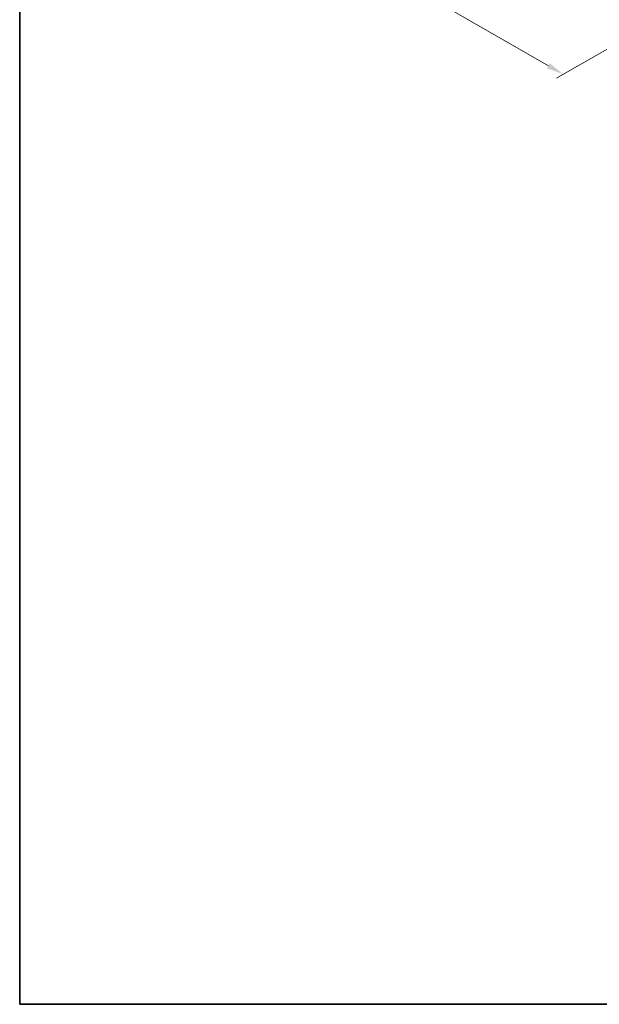
# Model space of a CAD drawing. Units: millimetres. Extents: x 87 to 12464, y 48 to 2156.
# Drawn here: x 87 to 594, y 48 to 910 of the extents above; entities that cross this region are included whole.
import ezdxf

# ---------------------------------------------------------------- set-up
doc = ezdxf.new("R2010")
doc.units = ezdxf.units.MM
doc.header["$LTSCALE"] = 6
doc.layers.get('Defpoints').update_dxf_attribs({"lineweight": 25})
doc.layers.add('Border (ISO)', color=7, linetype='Continuous', lineweight=35)
doc.layers.add('Dimension (ISO)', color=7, linetype='Continuous', lineweight=18)
doc.styles.add('Note Text (TK)', font='MS PGothic.ttf')
doc.dimstyles.new('Default - Method 1b (TK)', dxfattribs={"dimscale": 6, "dimtxt": 2.5, "dimasz": 2.5, "dimexe": 1, "dimexo": 1.5, "dimgap": 1, "dimtad": 1, "dimtoh": 1, "dimrnd": 1e-08, "dimdsep": 46, "dimtxsty": 'Note Text (TK)', "dimcen": 0.09, "dimdle": 5, "dimclrd": 100, "dimclre": 100, "dimclrt": 7, "dimadec": 1, "dimazin": 1, "dimtfac": 1, "dimtmove": 0, "dimatfit": 3, "dimfxl": 1, "dimtolj": 1, "dimlwd": -1, "dimlwe": -1, "dimarcsym": 0})

# ---------------------------------------------------------------- blocks, each defined once
blk = doc.blocks.new('図面枠 tk図枠')
at = {"layer": 'Border (ISO)'}
for p, q in [((14.5, 289), (14.5, 8)), ((14.5, 8), (405.5, 8))]:
    blk.add_line(p, q, dxfattribs=at)
blk = doc.blocks.new('*D17')
at = {"layer": 'Defpoints', "color": 0}
for p in [(252, 1180.47), (131.69, 1111.01), (683.05, 931.6)]:
    blk.add_point(p, dxfattribs=at)
at = {"layer": 'Dimension (ISO)', "color": 100}
for p, q in [((243, 1175.27), (125.69, 1107.55)), ((549.75, 869.64), (144.68, 1103.51)), ((674.05, 926.41), (556.74, 858.68))]:
    blk.add_line(p, q, dxfattribs=at)
for points in [[(145.93, 1105.67), (143.43, 1101.34), (131.69, 1111.01)], [(551, 871.81), (548.5, 867.48), (562.74, 862.14)]]:
    blk.add_solid(points, dxfattribs=at)
at = {"layer": 'Dimension (ISO)', "color": 7, "insert": (341.41, 1003.92), "char_height": 15, "attachment_point": 4, "rotation": 330, "style": 'Note Text (TK)'}
blk.add_mtext('\\A1;{\\Q30.000;\\W0.816;\\H0.816x;508}', dxfattribs=at)

msp = doc.modelspace()

# ---------------------------------------------------------------- block references
at = {"xscale": 6, "yscale": 6, "zscale": 6}
msp.add_blockref('図面枠 tk図枠', (0, 0), dxfattribs=at)

# ---------------------------------------------------------------- dimensions: what is measured, and where the dimension line sits
at = {"layer": 'Dimension (ISO)', "color": 100}
dim = msp.add_linear_dim(base=(131.6904, 1111.0096), p1=(683.0527, 931.6024), p2=(252.0004, 1180.4706), angle=330, text='{\\Q30.000;\\W0.816;\\H0.816x;<>}', dimstyle='Default - Method 1b (TK)', override={"dimgap": 1, "dimdec": 2, "dimlfac": 1.020621, "dimtol": 0, "dimlim": 0, "dimtp": 0, "dimtm": 0, "dimtdec": 2, "dimtofl": 0, "dimatfit": 1}, dxfattribs=at)
dim.commit()
dim.dimension.update_dxf_attribs({"geometry": '*D17', "text_midpoint": (347.2165, 986.5755), "dimtype": 160})

doc.saveas('drawing.dxf')
